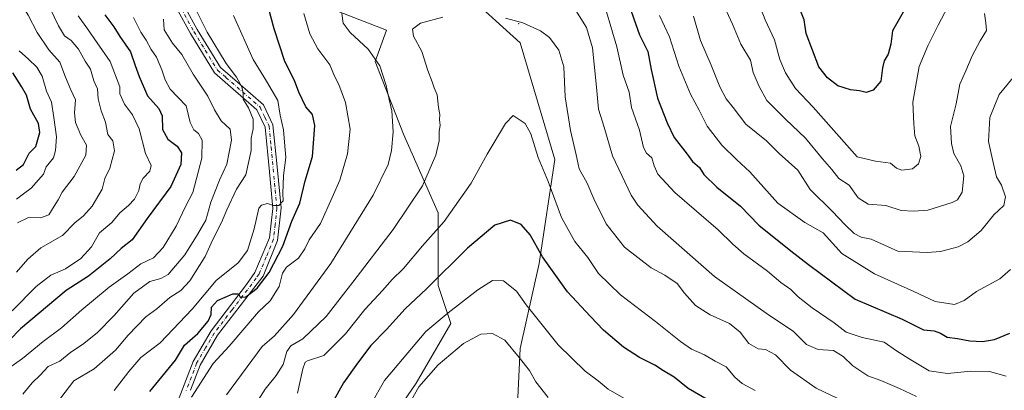
# Model space of a CAD drawing. Units: metres. Extents: x 620849 to 624295, y 4743373 to 4745747.
# Drawn here: x 622655 to 623024, y 4744611 to 4744749 of the extents above; entities that cross this region are included whole.
import ezdxf

# ---------------------------------------------------------------- set-up
doc = ezdxf.new("R2010")
doc.units = ezdxf.units.M
doc.header["$MEASUREMENT"] = 0
doc.linetypes.add('DGN Style 4', pattern=[2.638475, 1.318413, -0.659207, 0.001648, -0.659207])
for name, color, linetype, lineweight in [('Arbolado forestal CxS', 92, 'Continuous', 0), ('Centroide de Edificación ligera', 7, 'Continuous', 0), ('Cortafuegos CxS', 92, 'Continuous', 0), ('Curva de nivel maestra', 30, 'Continuous', 30), ('Curva de nivel normal', 30, 'Continuous', 0), ('Pista no pavimentada Cxs', 111, 'Continuous', 0), ('Pista no pavimentada eje', 91, 'DGN Style 4', 0)]:
    doc.layers.add(name, color=color, linetype=linetype, lineweight=lineweight)

# ---------------------------------------------------------------- blocks, each defined once
blk = doc.blocks.new('*U10')
at = {"layer": 'Arbolado forestal CxS', "color": 92, "linetype": 'Continuous', "lineweight": 0}
blk.add_polyline3d([(622841.417, 4744602.5701, 888.6918), (622842.5991, 4744626.2041, 883.6805), (622849.6903, 4744658.1101, 875.4777), (622855.5997, 4744697.1065, 868.788), (622842.602, 4744740.8299, 866.6636), (622817.7867, 4744763.2827, 860.979), (622795.3347, 4744779.8267, 854.9543), (622784.6998, 4744799.9159, 847.4616), (622775.2465, 4744812.9147, 842.2857), (622768.1565, 4744825.9137, 837.2382), (622777.6105, 4744840.0941, 832.8351), (622781.1561, 4744860.1831, 825.9809), (622788.611, 4744876.5427, 820.6786), (622792.7085, 4744893.8505, 816.0296), (622853.1673, 4744939.4985, 804.3146), (622890.1862, 4744976.5161, 798.0326), (622920.5407, 4745009.8317, 792.744)], dxfattribs=at)

msp = doc.modelspace()

# ---------------------------------------------------------------- linework, layer by layer
at = {"layer": 'Arbolado forestal CxS', "color": 92, "linetype": 'Continuous', "lineweight": 0}
for points in [[(622636.3145, 4744551.3639, 853.1428), (622638.4973, 4744551.1341, 853.6481), (622706.5853, 4744564.4549, 862.8664), (622758.3917, 4744585.1767, 873.5094), (622786.1561, 4744587.8633, 881.9081), (622803.6025, 4744613.2059, 883.5596), (622816.6019, 4744635.6581, 880.5591), (622811.8755, 4744649.8387, 875.0228), (622811.8761, 4744677.0179, 868.134), (622798.8781, 4744706.5609, 860.6227), (622788.2237, 4744733.8341, 859.7292), (622792.3973, 4744745.5199, 862.953), (622774.0633, 4744752.6477, 858.9902), (622756.5059, 4744771.3963, 854.472), (622744.5217, 4744794.0079, 848.3703), (622737.4319, 4744815.2787, 839.5214), (622742.1593, 4744834.1859, 833.4236), (622744.5233, 4744857.8201, 825.668), (622749.2503, 4744870.8187, 824.575), (622747.4817, 4744893.7331, 821.2577), (622738.6841, 4744902.6525, 822.5876)], [(622792.7085, 4744893.8505, 816.0296), (622788.611, 4744876.5427, 820.6786), (622781.1561, 4744860.1831, 825.9809), (622777.6105, 4744840.0941, 832.8351), (622768.1565, 4744825.9137, 837.2382), (622775.2465, 4744812.9147, 842.2857), (622784.6998, 4744799.9159, 847.4616), (622795.3347, 4744779.8267, 854.9543), (622817.7867, 4744763.2827, 860.979), (622842.602, 4744740.8299, 866.6636), (622855.5997, 4744697.1065, 868.788), (622849.6903, 4744658.1101, 875.4777), (622842.5991, 4744626.2041, 883.6805), (622841.417, 4744602.5701, 888.6918)], [(622774.0633, 4744752.6477, 858.9902), (622792.3973, 4744745.5199, 862.953), (622788.2237, 4744733.8341, 859.7292), (622798.8781, 4744706.5609, 860.6227), (622811.8761, 4744677.0179, 868.134), (622811.8755, 4744649.8387, 875.0228), (622816.6019, 4744635.6581, 880.5591), (622803.6025, 4744613.2059, 883.5596), (622786.1561, 4744587.8633, 881.9081)]]:
    msp.add_polyline3d(points, dxfattribs=at)
at = {"layer": 'Centroide de Edificación ligera', "color": 7, "linetype": 'Continuous', "lineweight": 0}
msp.add_point((622842, 4744748, 872.1234), dxfattribs=at)
at = {"layer": 'Cortafuegos CxS', "color": 92, "linetype": 'Continuous', "lineweight": 0}
for points in [[(622743.3457, 4745027.9859, 826.1546), (622756.3437, 4744998.4431, 820.253), (622764.6145, 4744955.9015, 817.1159), (622776.4307, 4744910.9965, 816.2545), (622779.9753, 4744896.8161, 817.5466), (622792.7085, 4744893.8505, 816.0296), (622788.611, 4744876.5427, 820.6786), (622781.1561, 4744860.1831, 825.9809), (622777.6105, 4744840.0941, 832.8351), (622768.1565, 4744825.9137, 837.2382), (622775.2465, 4744812.9147, 842.2857), (622784.6998, 4744799.9159, 847.4616), (622795.3347, 4744779.8267, 854.9543), (622817.7867, 4744763.2827, 860.979), (622842.602, 4744740.8299, 866.6636), (622855.5997, 4744697.1065, 868.788), (622849.6903, 4744658.1101, 875.4777), (622842.5991, 4744626.2041, 883.6805), (622841.417, 4744602.5701, 888.6918)], [(622636.3145, 4744551.3639, 853.1428), (622638.4973, 4744551.1341, 853.6481), (622706.5853, 4744564.4549, 862.8664), (622758.3917, 4744585.1767, 873.5094), (622786.1561, 4744587.8633, 881.9081), (622803.6025, 4744613.2059, 883.5596), (622816.6019, 4744635.6581, 880.5591), (622811.8755, 4744649.8387, 875.0228), (622811.8761, 4744677.0179, 868.134), (622798.8781, 4744706.5609, 860.6227), (622788.2237, 4744733.8341, 859.7292), (622792.3973, 4744745.5199, 862.953), (622774.0633, 4744752.6477, 858.9902), (622756.5059, 4744771.3963, 854.472), (622744.5217, 4744794.0079, 848.3703), (622737.4319, 4744815.2787, 839.5214), (622742.1593, 4744834.1859, 833.4236), (622744.5233, 4744857.8201, 825.668), (622749.2503, 4744870.8187, 824.575), (622747.4817, 4744893.7331, 821.2577), (622738.6841, 4744902.6525, 822.5876)], [(622792.7085, 4744893.8505, 816.0296), (622788.611, 4744876.5427, 820.6786), (622781.1561, 4744860.1831, 825.9809), (622777.6105, 4744840.0941, 832.8351), (622768.1565, 4744825.9137, 837.2382), (622775.2465, 4744812.9147, 842.2857), (622784.6998, 4744799.9159, 847.4616), (622795.3347, 4744779.8267, 854.9543), (622817.7867, 4744763.2827, 860.979), (622842.602, 4744740.8299, 866.6636), (622855.5997, 4744697.1065, 868.788), (622849.6903, 4744658.1101, 875.4777), (622842.5991, 4744626.2041, 883.6805), (622841.417, 4744602.5701, 888.6918)], [(622786.1561, 4744587.8633, 881.9081), (622803.6025, 4744613.2059, 883.5596), (622816.6019, 4744635.6581, 880.5591), (622811.8755, 4744649.8387, 875.0228), (622811.8761, 4744677.0179, 868.134), (622798.8781, 4744706.5609, 860.6227), (622788.2237, 4744733.8341, 859.7292), (622792.3973, 4744745.5199, 862.953), (622774.0633, 4744752.6477, 858.9902)]]:
    msp.add_polyline3d(points, dxfattribs=at)
at = {"layer": 'Curva de nivel maestra', "color": 30, "linetype": 'Continuous', "lineweight": 30, "flags": 128}
for points, elevation in [([(622882.75, 4744757.0001), (622887.26, 4744743.7401), (622890.46, 4744737.5901), (622891.64, 4744730.8601), (622894.12, 4744720.0301), (622897.73, 4744710.8601), (622900.36, 4744705.2701), (622905.16, 4744699.0701), (622907.18, 4744696.3101), (622909.75, 4744694.1101), (622911.42, 4744691.4701), (622916.29, 4744686.6401), (622925.19, 4744679.6401), (622932.08, 4744672.5101), (622944, 4744662.8601), (622950.72, 4744657.7301), (622968.13, 4744644.6701), (622985.84, 4744637.2701), (622993.8, 4744633.2301), (622997.8, 4744632.8201), (623000.18, 4744632.0201), (623002.68, 4744630.5201), (623006.5, 4744629.9601), (623011.16, 4744629.0801), (623015.96, 4744628.8201), (623020.46, 4744629.6001), (623026.13, 4744631.9201)], 850), ([(622703.68, 4744610.1101), (622713.4, 4744621.8901), (622716.7, 4744627.5301), (622721.78, 4744631.9101), (622725.58, 4744636.4801), (622726.7, 4744638.9401), (622726.88, 4744641.7101), (622729.04, 4744644.1801), (622734.9, 4744646.7601), (622736.96, 4744646.6701), (622737.64, 4744645.4401), (622739.74, 4744645.6401), (622743.98, 4744648.8901), (622748.46, 4744654.7301), (622753.59, 4744664.5801), (622757, 4744673.9101), (622759.95, 4744680.6401), (622762.01, 4744689.1101), (622764.69, 4744698.1901), (622765.62, 4744709.7601), (622764.77, 4744713.9401), (622762.22, 4744716.8401), (622759.56, 4744722.3501), (622757.92, 4744726.7101), (622754.4, 4744733.8601), (622750.4, 4744746.1001), (622748.23, 4744753.8601)], 850), ([(622986.2, 4744752.2901), (622982.14, 4744745.2901), (622981.48, 4744740.3301), (622980.48, 4744736.5701), (622979.05, 4744734.0401), (622978.44, 4744731.4101), (622977.77, 4744726.3901), (622974.92, 4744723.0001), (622972.27, 4744722.2301), (622969.81, 4744722.7701), (622966.46, 4744723.1501), (622961.72, 4744724.7401), (622957.84, 4744727.6801), (622954.6, 4744731.8501), (622949.86, 4744744.2801), (622949.01, 4744749.4301), (622946.99, 4744754.4201)], 825), ([(622686.86, 4744751.2801), (622690.27, 4744746.8001), (622692.48, 4744743.2201), (622696.53, 4744737.3901), (622698.2, 4744732.3501), (622699.76, 4744728.2201), (622702.83, 4744720.9501), (622707.06, 4744716.1901), (622708.33, 4744713.4601), (622708.42, 4744708.3301), (622710.48, 4744704.7001), (622713.93, 4744702.0401), (622715.57, 4744699.5901), (622715.36, 4744695.2501), (622711.54, 4744686.9201), (622702.7, 4744674.9201), (622697.13, 4744666.9201), (622692.95, 4744663.7201), (622688.88, 4744659.8301), (622680.77, 4744653.2901), (622672.42, 4744647.9801), (622655.26, 4744633.5501), (622651.15, 4744629.4101)], 825), ([(622653.64, 4744693.0401), (622656.38, 4744695.1501), (622658.49, 4744699.4401), (622660.96, 4744701.9201), (622662.53, 4744707.1401), (622661.94, 4744710.5901), (622658.99, 4744715.9201), (622657.52, 4744721.2101), (622655.6, 4744724.4601), (622652.42, 4744729.5401)], 800), ([(622912.74, 4744607.0801), (622905.58, 4744611.2601), (622900.36, 4744615.4801), (622896.35, 4744617.8701), (622893.02, 4744620.0401), (622887.3, 4744622.8201), (622881.35, 4744626.7201), (622873.82, 4744633.1401), (622868.96, 4744638.2001), (622860.37, 4744647.4201), (622851, 4744660.6001), (622846.26, 4744668.8801), (622843, 4744672.7401), (622838.93, 4744674.3901), (622833.09, 4744672.4901), (622822.8, 4744663.8501), (622807.45, 4744648.5901), (622799.4, 4744641.0401), (622792.49, 4744633.4001), (622786.64, 4744627.3701), (622781.58, 4744620.7801), (622776.39, 4744613.3701), (622766.3, 4744595.4501)], 875)]:
    msp.add_lwpolyline(points, dxfattribs=dict(at, elevation=elevation))
at = {"layer": 'Curva de nivel normal', "color": 30, "linetype": 'Continuous', "lineweight": 0, "flags": 128}
for points, elevation in [([(622654.13, 4744673.28), (622658.28, 4744675.37), (622662.74, 4744675.18), (622665.92, 4744676.33), (622667.91, 4744679.57), (622669.38, 4744681.98), (622670.9, 4744684.82), (622675.34, 4744690.64), (622679.74, 4744698.64), (622680.04, 4744702.48), (622677.82, 4744706.22), (622675.88, 4744710.89), (622675.5, 4744714.5), (622675.84, 4744719.4), (622674.14, 4744723.16), (622672.08, 4744727.94), (622670.02, 4744733.5), (622665.82, 4744738.2), (622661.49, 4744744.61), (622658.1, 4744751.22), (622652.79, 4744759.92)], 810), ([(622872.68, 4744760.14), (622878.78, 4744739.24), (622881.25, 4744728.73), (622883.42, 4744722.29), (622884.37, 4744716.51), (622887.34, 4744708.12), (622888.83, 4744701.62), (622889.94, 4744699.4), (622891.91, 4744697.7), (622892.79, 4744694.65), (622894.14, 4744691.54), (622900.54, 4744684.74), (622916.76, 4744670.77), (622922.28, 4744665.32), (622926.4, 4744661.76), (622935.3, 4744655.23), (622940.29, 4744650.95), (622944.09, 4744648.32), (622946.81, 4744645.65), (622952.02, 4744641.49), (622960.25, 4744635.89), (622964.78, 4744632.3), (622970.82, 4744630.36), (622979, 4744628.59), (622983.72, 4744625.36), (622989.04, 4744622.03), (622995.89, 4744617.91), (623002.8, 4744616.82), (623011.49, 4744617.72), (623018.49, 4744617.62), (623024.78, 4744615.85)], 855), ([(622653.75, 4744654.87), (622658.03, 4744659.71), (622662.84, 4744663.94), (622670.98, 4744668.57), (622675.65, 4744673.33), (622678.82, 4744675.92), (622682.06, 4744679.59), (622685.9, 4744685.98), (622686.86, 4744689.92), (622688.75, 4744693.86), (622690.43, 4744700.28), (622689.85, 4744704.04), (622687.94, 4744706.5), (622687.11, 4744711), (622685.44, 4744715.25), (622684.3, 4744719.78), (622684.11, 4744723.59), (622682.74, 4744726.52), (622681.51, 4744730.89), (622679.52, 4744733.97), (622677, 4744738.46), (622674.2, 4744741.63), (622671.76, 4744743.44), (622669.46, 4744747.11), (622664.78, 4744757.12)], 815), ([(623016.66, 4744751.83), (623017.14, 4744748.27), (623017.45, 4744745.39), (623015.06, 4744741.54), (623012.02, 4744735.92), (623009.63, 4744730.25), (623007.44, 4744725.31), (623006.02, 4744717.97), (623003.93, 4744709.38), (623004.32, 4744703.06), (623005.11, 4744699.37), (623007.81, 4744694.73), (623008.86, 4744690.96), (623008.28, 4744684.78), (623006.48, 4744682), (623004.55, 4744680.92), (622995.46, 4744678.08), (622990.04, 4744677.66), (622985.42, 4744677.92), (622979.7, 4744679.79), (622973.01, 4744680.37), (622969.32, 4744682.65), (622965.94, 4744687.39), (622962.1, 4744689.94), (622959.47, 4744693.26), (622955.92, 4744697.38), (622949.57, 4744705.02), (622942.02, 4744712.14), (622935.11, 4744719.24), (622932.18, 4744724.44), (622929.91, 4744729.64), (622928.91, 4744734.25), (622925.29, 4744740.28), (622922.16, 4744747.83), (622918.34, 4744756.1)], 835), ([(622931.2, 4744757.89), (622934.4, 4744749.46), (622937.88, 4744741.89), (622939.87, 4744734.59), (622942.05, 4744729.49), (622945.8, 4744723.66), (622952.48, 4744716.65), (622968.86, 4744698.08), (622975.74, 4744696.45), (622981.38, 4744695.64), (622983.64, 4744693.78), (622985.69, 4744693.04), (622989.62, 4744693.58), (622991.96, 4744695.5), (622992.84, 4744698.21), (622992.1, 4744702.06), (622990.53, 4744705.93), (622990.18, 4744710.4), (622989.8, 4744718.53), (622992.13, 4744731.92), (622995.45, 4744739.7), (622999.33, 4744747.45), (623002.9, 4744754.25)], 830), ([(622665.9, 4744601.92), (622675.28, 4744614.17), (622682.88, 4744618.65), (622690.9, 4744625.59), (622695.55, 4744631.25), (622702.18, 4744638.14), (622706.34, 4744641.04), (622711.24, 4744645.34), (622715.37, 4744647.92), (622718.72, 4744651.59), (622724.51, 4744660.71), (622727.38, 4744667.09), (622730.64, 4744673.44), (622732.62, 4744678.17), (622736.23, 4744685.94), (622739.74, 4744691.35), (622741.76, 4744700.46), (622741.68, 4744705.11), (622742.5, 4744708.52), (622742.48, 4744712.15), (622740.76, 4744716.44), (622738.68, 4744719.68), (622738.71, 4744721.91), (622738.26, 4744724.28), (622736.17, 4744727.88), (622732.29, 4744733.08), (622725.28, 4744744.74), (622720.63, 4744754.08)], 840), ([(622719.35, 4744607.99), (622727.46, 4744620.65), (622733.46, 4744627.09), (622744.52, 4744639.92), (622748.84, 4744644.08), (622752.21, 4744649.51), (622753.43, 4744654.5), (622755.01, 4744656.76), (622759.46, 4744660.15), (622761.9, 4744663.58), (622763.48, 4744666.97), (622767.7, 4744673.1), (622772.1, 4744682.87), (622774.9, 4744689.32), (622777.86, 4744699.25), (622778.78, 4744708.44), (622777.1, 4744718.37), (622774.56, 4744725.22), (622773, 4744728.31), (622771.26, 4744732.54), (622766.73, 4744738.53), (622763.7, 4744744.14), (622761.45, 4744751.85)], 855), ([(622732.49, 4744608.92), (622745.87, 4744626.97), (622750.45, 4744630.94), (622757.57, 4744638.96), (622771.54, 4744658.04), (622787.46, 4744683.74), (622793.07, 4744695.21), (622794.36, 4744700.44), (622794.97, 4744707.38), (622794.46, 4744715.25), (622793.4, 4744719.52), (622792.28, 4744724.84), (622789.91, 4744732.13), (622785.54, 4744738.44), (622778.84, 4744744.63), (622776.27, 4744748.16), (622775.66, 4744751.84)], 860), ([(622862.82, 4744753.94), (622867.48, 4744746.6), (622869.72, 4744738.94), (622871.23, 4744724.18), (622871.97, 4744715.92), (622874.1, 4744709.22), (622877.13, 4744698.47), (622884.22, 4744683.67), (622886.69, 4744679.91), (622893.98, 4744672.05), (622915.46, 4744653.21), (622935.64, 4744638.82), (622944.95, 4744632.75), (622949.93, 4744627.74), (622954.29, 4744625.82), (622960.06, 4744625.44), (622963.67, 4744623.29), (622967.24, 4744619.74), (622972.93, 4744615.98), (622977.8, 4744614.26), (622984.84, 4744611.3), (622991.19, 4744608.24)], 860), ([(622648.77, 4744617.42), (622656.02, 4744622.46), (622663.77, 4744628.85), (622670.65, 4744633.99), (622678.2, 4744640.76), (622682.65, 4744644.36), (622688.46, 4744649.24), (622695.46, 4744654.16), (622700.36, 4744657.99), (622705.05, 4744660.18), (622708.69, 4744664.03), (622713.63, 4744672.1), (622717.14, 4744679.41), (622719.81, 4744684.73), (622723.17, 4744697.62), (622723.3, 4744704.26), (622722.03, 4744706.87), (622720.24, 4744708.14), (622718.87, 4744710.93), (622717.32, 4744717.12), (622711.34, 4744723.46), (622709.47, 4744726.92), (622708.27, 4744730.72), (622706.24, 4744735.36), (622704.19, 4744738.32), (622702.37, 4744741.83), (622700.31, 4744744.77), (622697.56, 4744750.34)], 830), ([(622652.13, 4744640.38), (622661.17, 4744649.48), (622666.63, 4744653.71), (622672.17, 4744656.11), (622677.8, 4744660.02), (622681.8, 4744664.31), (622684.8, 4744669.56), (622689.46, 4744673.4), (622692.46, 4744677.14), (622695.76, 4744679.78), (622697.98, 4744682.22), (622699.64, 4744685.49), (622700.11, 4744687.9), (622701.27, 4744690.09), (622703.7, 4744692.71), (622704.22, 4744694.85), (622702.14, 4744699.36), (622699.7, 4744708.59), (622697.26, 4744713.82), (622694.18, 4744717.83), (622692.53, 4744721.74), (622692.47, 4744724.26), (622688.91, 4744733.78), (622683.95, 4744740.81), (622680.41, 4744746.08), (622676.92, 4744750.89)], 820), ([(622708.87, 4744749.67), (622709.08, 4744745.64), (622712.25, 4744740.69), (622715.69, 4744736.48), (622719.95, 4744729.03), (622725.47, 4744720.76), (622727.97, 4744715.63), (622730.48, 4744711.58), (622733.81, 4744708.42), (622734.29, 4744704.32), (622732.59, 4744695.34), (622729.89, 4744689.37), (622726.64, 4744681.12), (622724.78, 4744674.37), (622721.61, 4744669.02), (622716.84, 4744661.36), (622710.6, 4744654.01), (622707.9, 4744652.49), (622703.72, 4744651.34), (622697.75, 4744647.02), (622690.32, 4744638.61), (622684.01, 4744632.14), (622678.44, 4744627.71), (622674.13, 4744624.92), (622669.98, 4744621.51), (622665.6, 4744619.43), (622662.57, 4744616.25), (622659.6, 4744613.39), (622656.06, 4744609.07)], 835), ([(622690.34, 4744610.43), (622695.8, 4744617.55), (622700.31, 4744622.83), (622707.56, 4744628.36), (622719.54, 4744641.02), (622728.56, 4744651.66), (622736.8, 4744658.38), (622740.34, 4744662.95), (622742.86, 4744671.02), (622744.64, 4744678.78), (622745.6, 4744679.98), (622747.8, 4744680.52), (622750.13, 4744679.79), (622752.13, 4744679.77), (622753.68, 4744681.53), (622753.55, 4744684.29), (622753.81, 4744691.08), (622754.77, 4744697.8), (622754.24, 4744703.51), (622753.81, 4744708.24), (622752.6, 4744713.72), (622751.75, 4744719.21), (622747.48, 4744726.43), (622742.52, 4744734.61), (622735.1, 4744751.05)], 845), ([(622739.13, 4744598.66), (622746.97, 4744610.97), (622751.13, 4744616.15), (622753.66, 4744620.25), (622755.11, 4744625.14), (622756.63, 4744627.22), (622761.13, 4744629.89), (622769.8, 4744638.22), (622779.8, 4744651.07), (622794.97, 4744670.79), (622805.98, 4744687.25), (622810.99, 4744698.64), (622812.23, 4744704.11), (622812.17, 4744707.52), (622812.52, 4744709.9), (622812.36, 4744711.96), (622812.47, 4744713.93), (622812, 4744716.59), (622811.48, 4744721.25), (622810.32, 4744723.91), (622809.54, 4744726.22), (622807.95, 4744730.45), (622805.75, 4744737.55), (622802.52, 4744743.25), (622802.16, 4744745.96), (622805.19, 4744748.19), (622813.6, 4744750.4)], 865), ([(622837.12, 4744749.98), (622843.53, 4744748.34), (622850.15, 4744745.33), (622853.62, 4744742.8), (622857.03, 4744738.02), (622858.94, 4744731.86), (622859.45, 4744720.58), (622861.43, 4744707.9), (622863.56, 4744698.8), (622864.66, 4744693.59), (622867.68, 4744688.17), (622870.18, 4744682.31), (622874.78, 4744672.9), (622881.74, 4744664.2), (622891.72, 4744656.51), (622896.81, 4744653.71), (622901.42, 4744650.62), (622904.15, 4744647.02), (622908.3, 4744642.33), (622913.79, 4744638.8), (622921.1, 4744635.54), (622925.02, 4744632.33), (622928.25, 4744628.14), (622931.77, 4744626.16), (622934.59, 4744625.84), (622938.24, 4744623.85), (622943.87, 4744618.12), (622953.61, 4744611.4), (622961.73, 4744607.51)], 865), ([(622894.82, 4744750.98), (622898.54, 4744743.02), (622902.09, 4744732), (622906.38, 4744721.55), (622909.74, 4744715.52), (622912.74, 4744709.58), (622918.18, 4744702.49), (622923.81, 4744696.98), (622928.62, 4744692.41), (622939.15, 4744680.73), (622949.35, 4744673.48), (622956.13, 4744669.62), (622963.2, 4744661.82), (622975.4, 4744654.26), (622990.12, 4744647.56), (622998.2, 4744643.82), (623005.39, 4744642.71), (623009.06, 4744644.2), (623013.6, 4744647.63), (623022.46, 4744652.39), (623026.46, 4744655.84)], 845), ([(622907.52, 4744750.83), (622910.19, 4744741.7), (622914.24, 4744732.46), (622917.47, 4744724.26), (622919.75, 4744719.8), (622922.42, 4744716.57), (622927.23, 4744710.27), (622934.96, 4744704.08), (622939.67, 4744699.34), (622946.67, 4744693.01), (622951.35, 4744685.81), (622959.72, 4744677.62), (622964.28, 4744672.69), (622967.8, 4744669.31), (622970.38, 4744667.93), (622974.19, 4744667.16), (622984.13, 4744662.76), (622995.17, 4744662.24), (623000.21, 4744662.58), (623006.82, 4744664.37), (623010.36, 4744666.21), (623015.45, 4744670.45), (623020.22, 4744676.36), (623023.94, 4744679.89), (623024.57, 4744683.12), (623023.03, 4744687.39), (623021.21, 4744690.53), (623019.88, 4744695.95), (623018.22, 4744703.76), (623018.67, 4744712.79), (623022.21, 4744721.47), (623027.4, 4744727.8)], 840), ([(622653.8, 4744682.2), (622656.33, 4744684.24), (622659.27, 4744686.32), (622662, 4744689.42), (622663.8, 4744691.55), (622664.83, 4744694.35), (622667.59, 4744697.64), (622668.35, 4744700.44), (622668.78, 4744705.56), (622667.73, 4744712.85), (622666.86, 4744718.52), (622665.02, 4744722.62), (622663.3, 4744728.3), (622661.4, 4744731.72), (622658.29, 4744734.63), (622654.77, 4744737.78)], 805), ([(622930.66, 4744610.44), (622925.75, 4744613.1), (622923.06, 4744615.52), (622919.82, 4744619.33), (622915.68, 4744621.48), (622911.73, 4744623.86), (622906.87, 4744626), (622902.69, 4744628.81), (622893.26, 4744636.38), (622880.22, 4744646.34), (622871.91, 4744654.37), (622867.98, 4744660.32), (622863.02, 4744666.32), (622858.13, 4744675.37), (622853.12, 4744688.88), (622849.32, 4744697.78), (622846.56, 4744706.68), (622844.44, 4744710.56), (622841.48, 4744712.6), (622839.98, 4744713.61), (622837.02, 4744710.62), (622830.22, 4744699.09), (622824.18, 4744688.25), (622814.1, 4744673.82), (622805.98, 4744664.69), (622798.79, 4744656.18), (622794.42, 4744651.91), (622791.12, 4744648.05), (622784.36, 4744640.82), (622777.11, 4744631.77), (622768.94, 4744623.59), (622762.9, 4744621.59), (622761.93, 4744621.1), (622761.05, 4744618.56), (622759.04, 4744609.48)], 870), ([(622888.46, 4744603.63), (622875.51, 4744610.99), (622871.84, 4744614.08), (622866.95, 4744617.79), (622856.81, 4744627.6), (622844.77, 4744642.66), (622841.14, 4744647.75), (622836.36, 4744651.58), (622832.19, 4744651.73), (622826.66, 4744648.27), (622815.62, 4744639.59), (622807.23, 4744632.59), (622791.73, 4744614.25), (622781.49, 4744596.25)], 880), ([(622853.12, 4744607.92), (622848.49, 4744613.68), (622846.1, 4744617.97), (622842.18, 4744622.9), (622836.85, 4744629.34), (622832.21, 4744631.84), (622827.8, 4744631.56), (622821.31, 4744628.16), (622811.86, 4744620.12), (622804.57, 4744611.82), (622799.64, 4744603.04)], 885)]:
    msp.add_lwpolyline(points, dxfattribs=dict(at, elevation=elevation))
at = {"layer": 'Pista no pavimentada Cxs', "color": 111, "linetype": 'Continuous', "lineweight": 0}
for points in [[(622709.1801, 4744593.4601, 859.2036), (622719.9201, 4744621.3301, 858.6943), (622726.6601, 4744632.8501, 853.9389), (622739.9901, 4744650.2601, 852.777), (622743.1501, 4744654.7601, 852.5793), (622748.5701, 4744667.6801, 854.1906), (622749.8101, 4744678.7201, 848.2463), (622748.5801, 4744692.4001, 844.8654), (622746.9401, 4744709.1901, 846.807), (622743.8701, 4744715.7301, 844.2844), (622727.9601, 4744729.5701, 842.2633), (622718.9401, 4744744.2501, 843.6494), (622702.2001, 4744774.8301, 836.9535)], [(622709.1801, 4744593.4601, 859.2036), (622719.9201, 4744621.3301, 858.6943), (622726.6601, 4744632.8501, 853.9389), (622739.9901, 4744650.2601, 852.777), (622743.1501, 4744654.7601, 852.5793), (622748.5701, 4744667.6801, 854.1906), (622749.8101, 4744678.7201, 848.2463), (622748.5801, 4744692.4001, 844.8654), (622746.9401, 4744709.1901, 846.807), (622743.8701, 4744715.7301, 844.2844), (622727.9601, 4744729.5701, 842.2633), (622718.9401, 4744744.2501, 843.6494), (622702.2001, 4744774.8301, 836.9535)], [(622704.9401, 4744776.0701, 839.2191), (622721.5301, 4744745.7601, 847.0802), (622730.2701, 4744731.5301, 844.1451), (622736.6001, 4744726.0301, 844.1187), (622746.3201, 4744717.5801, 847.892), (622749.8701, 4744710.0001, 850.5781), (622751.4101, 4744694.3501, 848.059), (622752.9101, 4744678.9701, 850.8936), (622751.6501, 4744666.7701, 857.6399), (622746.1801, 4744653.4001, 857.8031), (622743.9701, 4744650.5201, 856.7801), (622729.1501, 4744631.1801, 858.1113), (622722.6301, 4744620.0201, 859.7705), (622718.9801, 4744610.5601, 861.6477)], [(622704.9401, 4744776.0701, 839.2191), (622721.5301, 4744745.7601, 847.0802), (622730.2701, 4744731.5301, 844.1451), (622736.6001, 4744726.0301, 844.1187), (622746.3201, 4744717.5801, 847.892), (622749.8701, 4744710.0001, 850.5781), (622751.4101, 4744694.3501, 848.059), (622752.9101, 4744678.9701, 850.8936), (622751.6501, 4744666.7701, 857.6399), (622746.1801, 4744653.4001, 857.8031), (622743.9701, 4744650.5201, 856.7801), (622729.1501, 4744631.1801, 858.1113), (622722.6301, 4744620.0201, 859.7705), (622718.9801, 4744610.5601, 861.6477)]]:
    msp.add_polyline3d(points, dxfattribs=at)
at = {"layer": 'Pista no pavimentada eje', "color": 91, "linetype": 'DGN Style 4', "lineweight": 0}
msp.add_polyline3d([(622703.5701, 4744775.4501, 837.8189), (622720.2351, 4744745.0051, 845.2889), (622729.1151, 4744730.5501, 843.0163), (622732.2801, 4744727.8001, 842.149), (622745.0951, 4744716.6551, 846.0421), (622746.8701, 4744712.8651, 847.0584), (622748.4051, 4744709.5951, 848.5514), (622749.1751, 4744701.7701, 847.9872), (622750.7451, 4744685.6851, 849.0291), (622751.3601, 4744678.8451, 849.3679), (622750.7301, 4744672.7451, 851.5716), (622750.1101, 4744667.2251, 856.0054), (622747.3751, 4744660.5401, 856.5377), (622744.6651, 4744654.0801, 855.2378), (622743.5601, 4744652.6401, 854.5201), (622741.9801, 4744650.3901, 854.5991), (622734.5701, 4744640.7201, 856.2797), (622727.9051, 4744632.0151, 855.4396), (622724.6451, 4744626.4351, 857.6731), (622721.2751, 4744620.6751, 858.9779), (622717.3051, 4744610.3801, 859.5024)], dxfattribs=at)

# ---------------------------------------------------------------- block references
at = {"layer": 'Arbolado forestal CxS', "color": 92, "linetype": 'Continuous', "lineweight": 0}
msp.add_blockref('*U10', (0, 0), dxfattribs=at)

doc.saveas('drawing.dxf')
